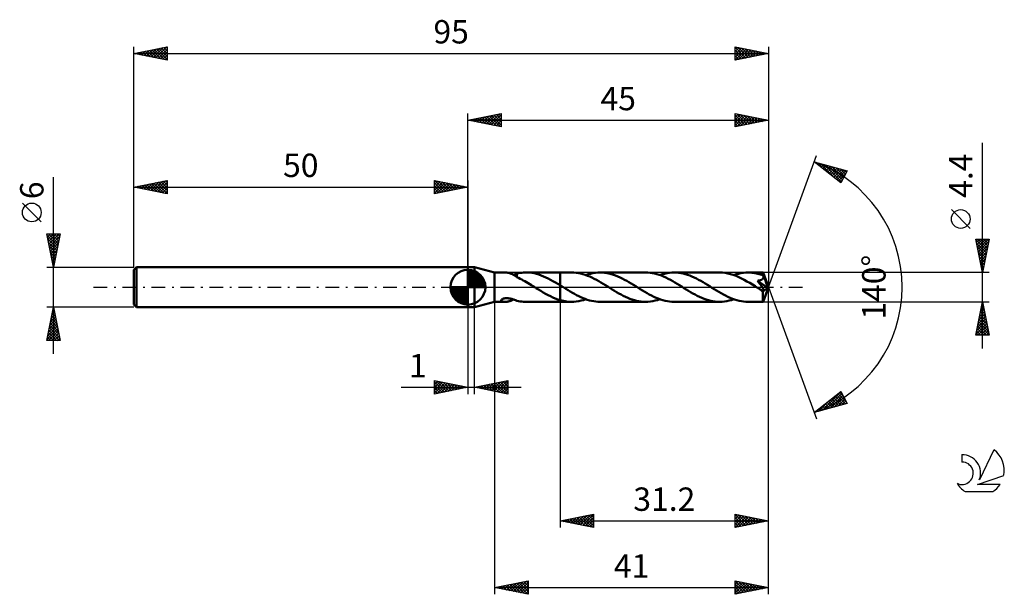
# Model space of a CAD drawing. Units: millimetres. Extents: x -17 to 130, y -46 to 40.
import ezdxf
from ezdxf.enums import TextEntityAlignment as Align

# ---------------------------------------------------------------- set-up
doc = ezdxf.new("R2010")
doc.units = ezdxf.units.MM
doc.header["$LTSCALE"] = 5.1
doc.linetypes.add('LONGDASH_DASH', pattern=[0.85, 0.4, -0.2, 0.05, -0.2])
for name, color, linetype in [('1', 4, 'CONTINUOUS'), ('2', 7, 'CONTINUOUS'), ('4', 2, 'LONGDASH_DASH'), ('CUT', 1, 'CONTINUOUS'), ('NOCUT', 7, 'CONTINUOUS'), ('SK1', 4, 'CONTINUOUS'), ('SK2', 7, 'CONTINUOUS'), ('SK4', 2, 'LONGDASH_DASH'), ('SK6', 5, 'CONTINUOUS')]:
    doc.layers.add(name, color=color, linetype=linetype)
doc.styles.get("Standard").update_dxf_attribs({"font": 'Monospac821 BT'})

msp = doc.modelspace()

# ---------------------------------------------------------------- linework, layer by layer
at = {"layer": '1', "color": 4, "linetype": 'CONTINUOUS', "lineweight": 50}
for p, q in [((50, 3), (51, 3)), ((50, -3), (50, 3)), ((54, 2.2), (51, 3)), ((51, -3), (51, 3)), ((54, 2.2), (55.6, 2.2)), ((54, -2.2), (54, 2.2)), ((55.69, 2.2), (55.6, 2.2)), ((55.77, 2.19), (55.69, 2.2)), ((55.86, 2.18), (55.77, 2.19)), ((55.95, 2.17), (55.86, 2.18)), ((56.04, 2.15), (55.95, 2.17)), ((56.13, 2.13), (56.04, 2.15)), ((56.22, 2.11), (56.13, 2.13)), ((56.31, 2.08), (56.22, 2.11)), ((56.4, 2.05), (56.31, 2.08)), ((56.49, 2.01), (56.4, 2.05)), ((56.58, 1.98), (56.49, 2.01)), ((56.66, 1.94), (56.58, 1.98)), ((56.75, 1.89), (56.66, 1.94)), ((56.84, 1.84), (56.75, 1.89)), ((56.83, 1.85), (56.91, 1.88)), ((56.92, 1.8), (56.84, 1.84)), ((56.91, 1.88), (57, 1.9)), ((57.01, 1.75), (56.92, 1.8)), ((57, 1.9), (57.08, 1.93)), ((57.09, 1.69), (57.01, 1.75)), ((57.08, 1.93), (57.17, 1.96)), ((57.17, 1.64), (57.09, 1.69)), ((57.17, 1.96), (57.25, 1.99)), ((57.25, 1.59), (57.17, 1.64)), ((57.25, 1.99), (57.34, 2.01)), ((57.33, 1.53), (57.25, 1.59)), ((57.33, 1.51), (57.33, 1.53)), ((57.57, 1.39), (57.33, 1.51)), ((57.34, 2.03), (57.59, 2.09)), ((57.34, 1.51), (57.34, 2.03)), ((57.59, 2.09), (57.84, 2.13)), ((57.84, 2.13), (58.09, 2.17)), ((58.09, 2.17), (58.34, 2.19)), ((58.34, 2.19), (58.59, 2.2)), ((58.84, 2.2), (58.59, 2.2)), ((58.72, 2.2), (63.8, 2.2)), ((59.2, 2.18), (58.84, 2.2)), ((59.55, 2.14), (59.2, 2.18)), ((59.9, 2.08), (59.55, 2.14)), ((60.26, 1.99), (59.9, 2.08)), ((60.61, 1.89), (60.26, 1.99)), ((60.97, 1.77), (60.61, 1.89)), ((61.32, 1.62), (60.97, 1.77)), ((61.68, 1.47), (61.32, 1.62)), ((65.52, 2.2), (63.8, 2.2)), ((63.8, 2.2), (63.8, 2.2)), ((63.8, 0.28), (63.8, 2.2)), ((63.8, -2.2), (63.8, 2.2)), ((65.86, 2.19), (65.52, 2.2)), ((66.2, 2.16), (65.86, 2.19)), ((66.54, 2.11), (66.2, 2.16)), ((66.88, 2.04), (66.54, 2.11)), ((67.22, 1.95), (66.88, 2.04)), ((67.55, 1.84), (67.22, 1.95)), ((67.89, 1.72), (67.55, 1.84)), ((67.65, 1.81), (68.01, 1.93)), ((68.23, 1.58), (67.89, 1.72)), ((68.01, 1.93), (68.37, 2.02)), ((68.57, 1.43), (68.23, 1.58)), ((68.37, 2.02), (68.72, 2.1)), ((68.72, 2.1), (69.08, 2.16)), ((69.08, 2.16), (69.43, 2.19)), ((69.43, 2.19), (69.79, 2.2)), ((70.12, 2.19), (69.79, 2.2)), ((76.59, 2.2), (69.79, 2.2)), ((70.45, 2.16), (70.12, 2.19)), ((70.78, 2.11), (70.45, 2.16)), ((71.11, 2.05), (70.78, 2.11)), ((71.44, 1.96), (71.11, 2.05)), ((71.78, 1.86), (71.44, 1.96)), ((72.11, 1.74), (71.78, 1.86)), ((72.44, 1.61), (72.11, 1.74)), ((72.77, 1.46), (72.44, 1.61)), ((76.93, 2.19), (76.59, 2.2)), ((77.27, 2.16), (76.93, 2.19)), ((77.6, 2.11), (77.27, 2.16)), ((77.94, 2.04), (77.6, 2.11)), ((78.28, 1.95), (77.94, 2.04)), ((78.62, 1.85), (78.28, 1.95)), ((78.96, 1.73), (78.62, 1.85)), ((78.73, 1.81), (79.09, 1.93)), ((79.29, 1.59), (78.96, 1.73)), ((79.09, 1.93), (79.44, 2.02)), ((79.63, 1.43), (79.29, 1.59)), ((79.44, 2.02), (79.8, 2.1)), ((79.8, 2.1), (80.15, 2.16)), ((80.15, 2.16), (80.51, 2.19)), ((80.51, 2.19), (80.86, 2.2)), ((81.2, 2.19), (80.86, 2.2)), ((87.67, 2.2), (80.86, 2.2)), ((81.53, 2.16), (81.2, 2.19)), ((81.86, 2.11), (81.53, 2.16)), ((82.2, 2.05), (81.86, 2.11)), ((82.53, 1.96), (82.2, 2.05)), ((82.86, 1.86), (82.53, 1.96)), ((83.2, 1.74), (82.86, 1.86)), ((83.53, 1.6), (83.2, 1.74)), ((83.86, 1.45), (83.53, 1.6)), ((88.08, 2.19), (87.67, 2.2)), ((88.49, 2.14), (88.08, 2.19)), ((88.9, 2.07), (88.49, 2.14)), ((89.31, 1.97), (88.9, 2.07)), ((89.72, 1.84), (89.31, 1.97)), ((90.13, 1.68), (89.72, 1.84)), ((89.8, 1.81), (90.16, 1.93)), ((90.54, 1.51), (90.13, 1.68)), ((90.16, 1.93), (90.52, 2.02)), ((90.52, 2.02), (90.87, 2.1)), ((90.95, 1.31), (90.54, 1.51)), ((90.87, 2.1), (91.23, 2.16)), ((91.23, 2.16), (91.58, 2.19)), ((91.58, 2.19), (91.94, 2.2)), ((92.14, 2.2), (91.94, 2.2)), ((94.18, 2.2), (91.94, 2.2)), ((92.35, 2.19), (92.14, 2.2)), ((92.55, 2.17), (92.35, 2.19)), ((92.76, 2.14), (92.55, 2.17)), ((92.96, 2.11), (92.76, 2.14)), ((93.17, 2.07), (92.96, 2.11)), ((93.37, 2.02), (93.17, 2.07)), ((93.58, 1.97), (93.37, 2.02)), ((93.78, 1.9), (93.58, 1.97)), ((93.99, 1.84), (93.78, 1.9)), ((94.19, 1.76), (93.99, 1.84)), ((94.18, 2.19), (94.18, 2.2)), ((95, 0), (94.18, 2.2)), ((94.18, 2.2), (94.18, 2.2)), ((94.18, 2.2), (94.18, 2.2)), ((94.18, 2.2), (94.18, 2.2)), ((94.18, 2.2), (94.18, 2.2)), ((94.18, 2.2), (94.18, 2.2)), ((94.18, 2.2), (94.18, 2.2)), ((94.18, 2.18), (94.18, 2.19)), ((94.19, 2.16), (94.18, 2.18)), ((94.19, 2.13), (94.19, 2.16)), ((94.19, 2.11), (94.19, 2.13)), ((94.19, 2.07), (94.19, 2.11)), ((94.2, 2.04), (94.19, 2.07)), ((94.21, 1.73), (94.19, 1.76)), ((94.2, 2), (94.2, 2.04)), ((94.2, 1.95), (94.2, 2)), ((95, 0), (94.2, 1.95)), ((94.2, 1.76), (94.2, 1.95)), ((94.52, 0.98), (94.2, 1.76)), ((94.22, 1.69), (94.21, 1.73)), ((94.23, 1.65), (94.22, 1.69)), ((94.23, 1.61), (94.23, 1.65)), ((94.24, 1.57), (94.23, 1.61)), ((94.23, 1.49), (94.24, 1.53)), ((94.23, 1.45), (94.23, 1.49)), ((94.24, 1.53), (94.24, 1.57)), ((57.81, 1.27), (57.57, 1.39)), ((58.06, 1.14), (57.81, 1.27)), ((58.3, 1.01), (58.06, 1.14)), ((58.54, 0.88), (58.3, 1.01)), ((58.78, 0.74), (58.54, 0.88)), ((59.02, 0.6), (58.78, 0.74)), ((59.26, 0.45), (59.02, 0.6)), ((59.5, 0.3), (59.26, 0.45)), ((59.74, 0.15), (59.5, 0.3)), ((59.99, 0), (59.74, 0.15)), ((60.02, -0.02), (59.99, 0)), ((62.03, 1.3), (61.68, 1.47)), ((62.39, 1.11), (62.03, 1.3)), ((62.74, 0.91), (62.39, 1.11)), ((63.09, 0.71), (62.74, 0.91)), ((63.45, 0.5), (63.09, 0.71)), ((63.8, 0.28), (63.45, 0.5)), ((63.84, 0.26), (63.8, 0.28)), ((63.8, 0.28), (63.8, 0.28)), ((63.8, 0.28), (63.8, 0.28)), ((63.8, 0.28), (63.8, 0.28)), ((63.88, 0.23), (63.84, 0.26)), ((63.92, 0.21), (63.88, 0.23)), ((63.96, 0.18), (63.92, 0.21)), ((64, 0.16), (63.96, 0.18)), ((64.04, 0.13), (64, 0.16)), ((64.36, -0.07), (64.04, 0.13)), ((68.91, 1.26), (68.57, 1.43)), ((69.25, 1.08), (68.91, 1.26)), ((69.58, 0.89), (69.25, 1.08)), ((69.92, 0.7), (69.58, 0.89)), ((70.26, 0.5), (69.92, 0.7)), ((70.6, 0.29), (70.26, 0.5)), ((70.93, 0.08), (70.6, 0.29)), ((71.27, -0.13), (70.93, 0.08)), ((73.1, 1.3), (72.77, 1.46)), ((73.44, 1.12), (73.1, 1.3)), ((73.77, 0.94), (73.44, 1.12)), ((74.11, 0.75), (73.77, 0.94)), ((74.45, 0.54), (74.11, 0.75)), ((74.78, 0.34), (74.45, 0.54)), ((75.12, 0.13), (74.78, 0.34)), ((75.46, -0.08), (75.12, 0.13)), ((79.97, 1.27), (79.63, 1.43)), ((80.31, 1.09), (79.97, 1.27)), ((80.65, 0.9), (80.31, 1.09)), ((80.99, 0.7), (80.65, 0.9)), ((81.33, 0.5), (80.99, 0.7)), ((81.66, 0.29), (81.33, 0.5)), ((82, 0.08), (81.66, 0.29)), ((82.34, -0.13), (82, 0.08)), ((84.19, 1.29), (83.86, 1.45)), ((84.53, 1.12), (84.19, 1.29)), ((84.86, 0.93), (84.53, 1.12)), ((85.19, 0.74), (84.86, 0.93)), ((85.53, 0.54), (85.19, 0.74)), ((85.86, 0.34), (85.53, 0.54)), ((86.19, 0.13), (85.86, 0.34)), ((86.53, -0.08), (86.19, 0.13)), ((91.36, 1.1), (90.95, 1.31)), ((91.77, 0.87), (91.36, 1.1)), ((92.18, 0.63), (91.77, 0.87)), ((92.59, 0.38), (92.18, 0.63)), ((93, 0.13), (92.59, 0.38)), ((93.41, -0.13), (93, 0.13)), ((93.34, 0.96), (93.41, 0.97)), ((93.38, 0.91), (93.34, 0.96)), ((94.89, -0.09), (93.34, 0.96)), ((93.42, 0.86), (93.38, 0.91)), ((93.41, 0.97), (93.47, 0.98)), ((93.46, 0.81), (93.42, 0.86)), ((93.5, 0.76), (93.46, 0.81)), ((93.47, 0.98), (93.52, 0.99)), ((93.53, 0.71), (93.5, 0.76)), ((93.52, 0.99), (93.58, 1)), ((93.57, 0.66), (93.53, 0.71)), ((93.61, 0.61), (93.57, 0.66)), ((93.58, 1), (93.63, 1.01)), ((93.65, 0.57), (93.61, 0.61)), ((93.63, 1.01), (93.68, 1.02)), ((93.68, 0.52), (93.65, 0.57)), ((93.68, 1.02), (93.73, 1.04)), ((93.72, 0.47), (93.68, 0.52)), ((93.75, 0.42), (93.72, 0.47)), ((93.73, 1.04), (93.78, 1.05)), ((93.79, 0.38), (93.75, 0.42)), ((93.78, 1.05), (93.82, 1.07)), ((93.82, 0.33), (93.79, 0.38)), ((93.82, 1.07), (93.87, 1.08)), ((93.85, 0.29), (93.82, 0.33)), ((93.88, 0.24), (93.85, 0.29)), ((93.87, 1.08), (93.91, 1.1)), ((93.91, 0.2), (93.88, 0.24)), ((93.91, 1.1), (93.95, 1.12)), ((93.94, 0.16), (93.91, 0.2)), ((93.97, 0.12), (93.94, 0.16)), ((93.95, 1.12), (93.99, 1.14)), ((94, 0.08), (93.97, 0.12)), ((93.99, 1.14), (94.02, 1.17)), ((94.03, 0.04), (94, 0.08)), ((94.02, 1.17), (94.06, 1.19)), ((94.05, 0), (94.03, 0.04)), ((94.06, 1.19), (94.09, 1.22)), ((94.09, 1.22), (94.12, 1.24)), ((94.12, 1.24), (94.15, 1.28)), ((94.15, 1.28), (94.17, 1.31)), ((94.17, 1.31), (94.19, 1.34)), ((94.18, -2.2), (95, 0)), ((94.19, 1.34), (94.21, 1.38)), ((94.21, 1.38), (94.22, 1.41)), ((94.22, 1.41), (94.23, 1.45)), ((94.66, 0.63), (94.52, 0.98)), ((94.74, 0.42), (94.66, 0.63)), ((94.79, 0.28), (94.74, 0.42)), ((94.83, 0.19), (94.79, 0.28)), ((94.85, 0.11), (94.83, 0.19)), ((94.87, 0.05), (94.85, 0.11)), ((94.87, 0.03), (94.86, 0.05)), ((95, 0), (94.86, 0.05)), ((94.86, 0.05), (94.87, 0.05)), ((95, 0), (94.87, 0.05)), ((94.87, 0.01), (94.87, 0.03)), ((94.88, -0.01), (94.87, 0.01)), ((60.05, -0.04), (60.02, -0.02)), ((60.09, -0.06), (60.05, -0.04)), ((60.12, -0.08), (60.09, -0.06)), ((60.16, -0.11), (60.12, -0.08)), ((60.19, -0.13), (60.16, -0.11)), ((60.55, -0.35), (60.19, -0.13)), ((60.91, -0.57), (60.55, -0.35)), ((61.27, -0.78), (60.91, -0.57)), ((61.63, -0.99), (61.27, -0.78)), ((62, -1.19), (61.63, -0.99)), ((62.36, -1.37), (62, -1.19)), ((62.72, -1.54), (62.36, -1.37)), ((64.68, -0.27), (64.36, -0.07)), ((65, -0.46), (64.68, -0.27)), ((65.32, -0.65), (65, -0.46)), ((65.64, -0.84), (65.32, -0.65)), ((65.96, -1.02), (65.64, -0.84)), ((66.28, -1.2), (65.96, -1.02)), ((66.6, -1.36), (66.28, -1.2)), ((66.92, -1.51), (66.6, -1.36)), ((71.6, -0.34), (71.27, -0.13)), ((71.93, -0.54), (71.6, -0.34)), ((72.26, -0.74), (71.93, -0.54)), ((72.59, -0.93), (72.26, -0.74)), ((72.92, -1.11), (72.59, -0.93)), ((73.26, -1.28), (72.92, -1.11)), ((73.59, -1.45), (73.26, -1.28)), ((73.92, -1.6), (73.59, -1.45)), ((75.79, -0.29), (75.46, -0.08)), ((76.13, -0.5), (75.79, -0.29)), ((76.47, -0.7), (76.13, -0.5)), ((76.81, -0.9), (76.47, -0.7)), ((77.15, -1.09), (76.81, -0.9)), ((77.49, -1.27), (77.15, -1.09)), ((77.82, -1.43), (77.49, -1.27)), ((78.16, -1.59), (77.82, -1.43)), ((82.67, -0.34), (82.34, -0.13)), ((83, -0.54), (82.67, -0.34)), ((83.34, -0.74), (83, -0.54)), ((83.67, -0.93), (83.34, -0.74)), ((84, -1.11), (83.67, -0.93)), ((84.33, -1.29), (84, -1.11)), ((84.67, -1.45), (84.33, -1.29)), ((85, -1.6), (84.67, -1.45)), ((86.87, -0.29), (86.53, -0.08)), ((87.21, -0.5), (86.87, -0.29)), ((87.55, -0.7), (87.21, -0.5)), ((87.89, -0.9), (87.55, -0.7)), ((88.23, -1.09), (87.89, -0.9)), ((88.57, -1.27), (88.23, -1.09)), ((88.91, -1.44), (88.57, -1.27)), ((89.24, -1.59), (88.91, -1.44)), ((93.47, -0.16), (93.41, -0.13)), ((93.53, -0.2), (93.47, -0.16)), ((93.58, -0.23), (93.53, -0.2)), ((93.64, -0.27), (93.58, -0.23)), ((93.69, -0.3), (93.64, -0.27)), ((93.75, -0.34), (93.69, -0.3)), ((93.82, -0.38), (93.75, -0.34)), ((93.89, -0.42), (93.82, -0.38)), ((93.96, -0.45), (93.89, -0.42)), ((94.03, -0.48), (93.96, -0.45)), ((94.1, -0.51), (94.03, -0.48)), ((94.08, -0.04), (94.05, 0)), ((94.11, -0.08), (94.08, -0.04)), ((94.15, -0.52), (94.1, -0.51)), ((94.14, -0.12), (94.11, -0.08)), ((94.16, -0.17), (94.14, -0.12)), ((94.18, -0.53), (94.15, -0.52)), ((94.16, -0.65), (94.89, -0.09)), ((94.18, -0.21), (94.16, -0.17)), ((94.16, -0.79), (94.16, -0.65)), ((94.16, -0.92), (94.16, -0.79)), ((94.16, -1.05), (94.16, -0.92)), ((94.16, -1.17), (94.16, -1.05)), ((94.16, -1.3), (94.16, -1.17)), ((94.16, -1.41), (94.16, -1.3)), ((94.16, -1.52), (94.16, -1.41)), ((94.21, -0.24), (94.18, -0.21)), ((94.21, -0.53), (94.18, -0.53)), ((94.23, -0.28), (94.21, -0.24)), ((94.21, -0.53), (94.24, -0.53)), ((94.24, -0.32), (94.23, -0.28)), ((94.26, -0.35), (94.24, -0.32)), ((94.24, -0.53), (94.26, -0.52)), ((94.27, -0.39), (94.26, -0.35)), ((94.26, -0.52), (94.27, -0.51)), ((94.28, -0.42), (94.27, -0.39)), ((94.27, -0.51), (94.28, -0.49)), ((94.29, -0.44), (94.28, -0.42)), ((94.28, -0.49), (94.29, -0.47)), ((94.29, -0.47), (94.29, -0.44)), ((94.88, -0.03), (94.88, -0.01)), ((94.88, -0.05), (94.88, -0.03)), ((94.89, -0.07), (94.88, -0.05)), ((94.89, -0.09), (94.89, -0.07)), ((51, -3), (54, -2.2)), ((54, -2.2), (55.6, -2.2)), ((55, -1.95), (55.01, -1.91)), ((55, -1.98), (55, -1.95)), ((55.01, -2.01), (55, -1.98)), ((55.01, -1.91), (55.04, -1.87)), ((55.03, -2.04), (55.01, -2.01)), ((55.06, -2.07), (55.03, -2.04)), ((55.04, -1.87), (55.08, -1.83)), ((55.1, -2.1), (55.06, -2.07)), ((55.08, -1.83), (55.13, -1.8)), ((55.15, -2.13), (55.1, -2.1)), ((55.13, -1.8), (55.18, -1.77)), ((55.21, -2.15), (55.15, -2.13)), ((55.18, -1.77), (55.25, -1.74)), ((55.27, -2.17), (55.21, -2.15)), ((55.25, -1.74), (55.31, -1.72)), ((55.35, -2.18), (55.27, -2.17)), ((55.31, -1.72), (55.39, -1.7)), ((55.43, -2.19), (55.35, -2.18)), ((55.39, -1.7), (55.46, -1.68)), ((55.51, -2.2), (55.43, -2.19)), ((55.46, -1.68), (55.54, -1.67)), ((55.6, -2.2), (55.51, -2.2)), ((55.54, -1.67), (55.62, -1.66)), ((55.6, -2.2), (55.69, -2.2)), ((55.62, -1.66), (55.71, -1.66)), ((55.69, -2.2), (55.79, -2.19)), ((55.71, -1.66), (55.81, -1.66)), ((55.79, -2.19), (55.88, -2.18)), ((55.91, -1.66), (55.81, -1.66)), ((55.88, -2.18), (55.98, -2.17)), ((56.01, -1.67), (55.91, -1.66)), ((55.98, -2.17), (56.07, -2.15)), ((56.11, -1.68), (56.01, -1.67)), ((56.07, -2.15), (56.17, -2.12)), ((56.22, -1.7), (56.11, -1.68)), ((56.17, -2.12), (56.26, -2.1)), ((56.33, -1.72), (56.22, -1.7)), ((56.26, -2.1), (56.36, -2.06)), ((56.45, -1.74), (56.33, -1.72)), ((56.36, -2.06), (56.45, -2.03)), ((56.56, -1.77), (56.45, -1.74)), ((56.45, -2.03), (56.54, -1.99)), ((56.54, -1.99), (56.64, -1.95)), ((56.67, -1.8), (56.56, -1.77)), ((56.64, -1.95), (56.73, -1.9)), ((56.78, -1.84), (56.67, -1.8)), ((56.73, -1.9), (56.83, -1.85)), ((56.89, -1.87), (56.78, -1.84)), ((57, -1.91), (56.89, -1.87)), ((57.12, -1.94), (57, -1.91)), ((57.23, -1.98), (57.12, -1.94)), ((57.34, -2.01), (57.23, -1.98)), ((57.34, -2.03), (57.34, -2.01)), ((57.59, -2.09), (57.34, -2.03)), ((57.84, -2.13), (57.59, -2.09)), ((58.09, -2.17), (57.84, -2.13)), ((58.34, -2.19), (58.09, -2.17)), ((58.59, -2.2), (58.34, -2.19)), ((58.59, -2.2), (58.84, -2.2)), ((58.72, -2.2), (63.8, -2.2)), ((63.08, -1.69), (62.72, -1.54)), ((63.44, -1.83), (63.08, -1.69)), ((63.8, -1.94), (63.44, -1.83)), ((63.8, -1.94), (63.8, -1.94)), ((63.8, -1.94), (63.8, -1.94)), ((63.8, -1.94), (63.8, -1.94)), ((63.8, -1.94), (63.8, -1.94)), ((63.8, -1.94), (63.8, -1.94)), ((64.05, -2.01), (63.8, -1.94)), ((63.8, -2.2), (63.8, -1.94)), ((63.8, -2.2), (63.8, -2.2)), ((63.8, -2.2), (65.52, -2.2)), ((64.29, -2.07), (64.05, -2.01)), ((64.54, -2.12), (64.29, -2.07)), ((64.78, -2.15), (64.54, -2.12)), ((65.03, -2.18), (64.78, -2.15)), ((65.28, -2.2), (65.03, -2.18)), ((65.52, -2.2), (65.28, -2.2)), ((65.52, -2.2), (65.88, -2.19)), ((65.88, -2.19), (66.23, -2.16)), ((66.23, -2.16), (66.59, -2.1)), ((66.59, -2.1), (66.94, -2.02)), ((67.24, -1.65), (66.92, -1.51)), ((66.94, -2.02), (67.3, -1.93)), ((67.55, -1.77), (67.24, -1.65)), ((67.3, -1.93), (67.65, -1.81)), ((67.87, -1.88), (67.55, -1.77)), ((68.19, -1.98), (67.87, -1.88)), ((68.51, -2.06), (68.19, -1.98)), ((68.83, -2.12), (68.51, -2.06)), ((69.15, -2.16), (68.83, -2.12)), ((69.47, -2.19), (69.15, -2.16)), ((69.79, -2.2), (69.47, -2.19)), ((69.79, -2.2), (76.59, -2.2)), ((74.26, -1.73), (73.92, -1.6)), ((74.59, -1.86), (74.26, -1.73)), ((74.93, -1.96), (74.59, -1.86)), ((75.26, -2.04), (74.93, -1.96)), ((75.59, -2.11), (75.26, -2.04)), ((75.93, -2.16), (75.59, -2.11)), ((76.26, -2.19), (75.93, -2.16)), ((76.59, -2.2), (76.26, -2.19)), ((76.59, -2.2), (76.95, -2.19)), ((76.95, -2.19), (77.31, -2.16)), ((77.31, -2.16), (77.66, -2.1)), ((77.66, -2.1), (78.02, -2.02)), ((78.02, -2.02), (78.37, -1.93)), ((78.5, -1.72), (78.16, -1.59)), ((78.37, -1.93), (78.73, -1.81)), ((78.84, -1.85), (78.5, -1.72)), ((79.17, -1.95), (78.84, -1.85)), ((79.51, -2.04), (79.17, -1.95)), ((79.85, -2.11), (79.51, -2.04)), ((80.19, -2.16), (79.85, -2.11)), ((80.53, -2.19), (80.19, -2.16)), ((80.86, -2.2), (80.53, -2.19)), ((80.86, -2.2), (87.67, -2.2)), ((85.34, -1.74), (85, -1.6)), ((85.67, -1.86), (85.34, -1.74)), ((86, -1.96), (85.67, -1.86)), ((86.34, -2.05), (86, -1.96)), ((86.67, -2.11), (86.34, -2.05)), ((87, -2.16), (86.67, -2.11)), ((87.34, -2.19), (87, -2.16)), ((87.67, -2.2), (87.34, -2.19)), ((87.67, -2.2), (88.03, -2.19)), ((88.03, -2.19), (88.38, -2.16)), ((88.38, -2.16), (88.73, -2.1)), ((88.73, -2.1), (89.09, -2.02)), ((89.09, -2.02), (89.45, -1.93)), ((89.58, -1.73), (89.24, -1.59)), ((89.45, -1.93), (89.8, -1.81)), ((89.91, -1.85), (89.58, -1.73)), ((90.25, -1.95), (89.91, -1.85)), ((90.59, -2.04), (90.25, -1.95)), ((90.93, -2.11), (90.59, -2.04)), ((91.26, -2.16), (90.93, -2.11)), ((91.6, -2.19), (91.26, -2.16)), ((91.94, -2.2), (91.6, -2.19)), ((91.94, -2.2), (94.18, -2.2)), ((94.16, -1.63), (94.16, -1.52)), ((94.16, -1.73), (94.16, -1.63)), ((94.16, -1.81), (94.16, -1.73)), ((94.16, -1.9), (94.16, -1.81)), ((94.16, -1.97), (94.16, -1.9)), ((94.17, -2.03), (94.16, -1.97)), ((94.17, -2.08), (94.17, -2.03)), ((94.17, -2.12), (94.17, -2.08)), ((94.17, -2.16), (94.17, -2.12)), ((94.17, -2.18), (94.17, -2.16)), ((94.18, -2.19), (94.17, -2.18)), ((94.18, -2.2), (94.18, -2.19)), ((94.18, -2.2), (94.18, -2.2)), ((94.18, -2.2), (94.18, -2.2)), ((94.18, -2.2), (94.18, -2.2)), ((94.18, -2.2), (94.18, -2.2)), ((94.18, -2.2), (94.18, -2.2)), ((94.18, -2.2), (94.18, -2.2)), ((50, -3), (51, -3))]:
    msp.add_line(p, q, dxfattribs=at)
for centre, major_axis, ratio, start_param, end_param in [((90.95, 0), (-30.2, 1.12), 0.062674, 4.606895, 4.607066), ((95, 0), (-2.93, 2.03), 0.285901, 1.334306, 1.480401)]:
    msp.add_ellipse(centre, major_axis=major_axis, ratio=ratio, start_param=start_param, end_param=end_param, dxfattribs=at)
at = {"layer": '2', "color": 7, "linetype": 'CONTINUOUS', "lineweight": 25}
for p, q in [((50, 3), (50, 26)), ((50, 25), (55, 26)), ((50.33, 24.93), (50.49, 25.1)), ((50.38, 25.08), (50.57, 24.89)), ((50.68, 24.86), (51.02, 25.2)), ((50.73, 25.15), (51.1, 24.78)), ((51.03, 24.79), (51.55, 25.31)), ((51.09, 25.22), (51.63, 24.67)), ((51.39, 24.72), (52.08, 25.42)), ((51.44, 25.29), (52.16, 24.57)), ((51.74, 24.65), (52.61, 25.52)), ((51.79, 25.36), (52.69, 24.46)), ((52.1, 24.58), (53.14, 25.63)), ((52.15, 25.43), (53.22, 24.36)), ((52.45, 24.51), (53.67, 25.73)), ((52.5, 25.5), (53.75, 24.25)), ((52.8, 24.44), (54.2, 25.84)), ((52.85, 25.57), (54.28, 24.14)), ((53.16, 24.37), (54.73, 25.95)), ((53.21, 25.64), (54.81, 24.04)), ((53.51, 24.3), (55, 25.79)), ((53.56, 25.71), (55, 24.27)), ((53.86, 24.23), (55, 25.36)), ((53.92, 25.78), (55, 24.7)), ((54.27, 25.85), (55, 25.12)), ((54.62, 25.92), (55, 25.55)), ((54.98, 26), (55, 25.97)), ((55, 26), (55, 24)), ((90, 24), (90, 26)), ((90, 26), (95, 25)), ((90, 25.9), (90.09, 25.98)), ((90, 25.47), (90.44, 25.91)), ((90, 25.05), (90.79, 25.84)), ((90, 24.62), (91.15, 25.77)), ((90, 25.76), (91.47, 24.29)), ((90, 24.2), (91.5, 25.7)), ((90, 25.34), (91.11, 24.22)), ((90.23, 25.95), (91.82, 24.36)), ((90.28, 24.06), (91.85, 25.63)), ((90.76, 25.85), (92.17, 24.43)), ((90.81, 24.16), (92.21, 25.56)), ((91.29, 25.74), (92.53, 24.51)), ((91.34, 24.27), (92.56, 25.49)), ((91.82, 25.64), (92.88, 24.58)), ((91.87, 24.37), (92.91, 25.42)), ((92.35, 25.53), (93.24, 24.65)), ((92.4, 24.48), (93.27, 25.35)), ((92.88, 25.42), (93.59, 24.72)), ((92.93, 24.59), (93.62, 25.28)), ((93.41, 25.32), (93.94, 24.79)), ((93.46, 24.69), (93.98, 25.2)), ((93.94, 25.21), (94.3, 24.86)), ((93.99, 24.8), (94.33, 25.13)), ((94.47, 25.11), (94.65, 24.93)), ((94.52, 24.9), (94.68, 25.06)), ((95, 26), (95, 0)), ((50, 25), (95, 25)), ((55, 24), (50, 25)), ((50.03, 25.01), (50.04, 24.99)), ((54.22, 24.16), (55, 24.94)), ((54.57, 24.09), (55, 24.52)), ((54.92, 24.02), (55, 24.09)), ((95, 25), (90, 24)), ((90, 24.91), (90.76, 24.15)), ((90, 24.49), (90.41, 24.08)), ((90, 24.06), (90.05, 24.01)), ((127, -9.2), (127, 21.62)), ((95, 0), (102.18, 19.73)), ((101.84, 18.79), (106.75, 17.4)), ((105.83, 15.62), (101.84, 18.79)), ((101.92, 18.73), (101.96, 18.76)), ((102.14, 18.71), (102.9, 17.95)), ((102.16, 18.54), (102.29, 18.67)), ((102.4, 18.35), (102.62, 18.57)), ((102.63, 18.16), (102.95, 18.48)), ((102.74, 18.54), (104.98, 16.3)), ((102.87, 17.98), (103.28, 18.39)), ((103.11, 17.79), (103.61, 18.29)), ((103.33, 18.37), (105.92, 15.78)), ((103.34, 17.6), (103.94, 18.2)), ((103.58, 17.41), (104.27, 18.1)), ((103.81, 17.22), (104.6, 18.01)), ((103.92, 18.2), (106.06, 16.07)), ((104.05, 17.04), (104.93, 17.92)), ((104.29, 16.85), (105.26, 17.82)), ((104.52, 18.03), (106.2, 16.35)), ((104.52, 16.66), (105.59, 17.73)), ((105.11, 17.86), (106.35, 16.63)), ((105.7, 17.7), (106.49, 16.91)), ((104.76, 16.47), (105.92, 17.63)), ((105, 16.28), (106.25, 17.54)), ((105.23, 16.1), (106.58, 17.45)), ((105.47, 15.91), (106.52, 16.96)), ((106.75, 17.4), (105.83, 15.62)), ((106.29, 17.53), (106.64, 17.19)), ((105.7, 15.72), (106.07, 16.09)), ((125.15, 8.81), (122.35, 11.61)), ((127, 2.2), (126, 7.2)), ((126, 7.2), (128, 7.2)), ((126.01, 7.14), (127.66, 5.5)), ((126.03, 7.06), (126.17, 7.2)), ((126.1, 6.7), (126.6, 7.2)), ((126.12, 6.61), (127.59, 5.14)), ((126.17, 6.35), (127.02, 7.2)), ((126.22, 6.08), (127.52, 4.79)), ((126.24, 6), (127.45, 7.2)), ((126.31, 5.64), (127.87, 7.2)), ((126.38, 7.2), (127.73, 5.85)), ((126.38, 5.29), (127.93, 6.83)), ((126.45, 4.93), (127.82, 6.3)), ((126.8, 7.2), (127.8, 6.2)), ((128, 7.2), (127, 2.2)), ((127.23, 7.2), (127.87, 6.56)), ((127.65, 7.2), (127.94, 6.91)), ((126.33, 5.55), (127.45, 4.44)), ((126.44, 5.02), (127.38, 4.08)), ((126.52, 4.58), (127.71, 5.77)), ((126.54, 4.49), (127.31, 3.73)), ((126.59, 4.23), (127.61, 5.24)), ((126.67, 3.87), (127.5, 4.71)), ((126.65, 3.96), (127.24, 3.38)), ((126.74, 3.52), (127.4, 4.18)), ((126.75, 3.43), (127.16, 3.02)), ((126.81, 3.17), (127.29, 3.65)), ((126.88, 2.81), (127.18, 3.12)), ((128, 2.2), (94.2, 2.2)), ((126.86, 2.9), (127.09, 2.67)), ((126.95, 2.46), (127.08, 2.59)), ((126.97, 2.37), (127.02, 2.31)), ((95, -36), (95, 0)), ((95, -46), (95, 0)), ((95, 0), (102.18, -19.73)), ((54, -2.2), (54, -46)), ((63.8, -2.2), (63.8, -36)), ((94.2, -2.2), (128, -2.2)), ((126, -7.2), (127, -2.2)), ((126.87, -2.84), (127.09, -2.63)), ((126.91, -2.66), (127.14, -2.89)), ((126.98, -2.31), (127.01, -2.27)), ((126.98, -2.31), (127.03, -2.36)), ((127, -2.2), (128, -7.2)), ((50, -3), (50, -16)), ((51, -16), (51, -3)), ((126.34, -5.49), (127.44, -4.39)), ((126.45, -4.96), (127.37, -4.04)), ((126.55, -4.43), (127.3, -3.69)), ((126.62, -4.08), (127.56, -5.01)), ((126.66, -3.9), (127.23, -3.33)), ((126.7, -3.72), (127.46, -4.48)), ((126.77, -3.37), (127.16, -2.98)), ((126.77, -3.37), (127.35, -3.95)), ((126.84, -3.02), (127.24, -3.42)), ((126.02, -7.08), (127.65, -5.46)), ((126.13, -6.55), (127.58, -5.1)), ((126.24, -6.02), (127.51, -4.75)), ((126.27, -5.84), (127.63, -7.2)), ((126.33, -7.2), (127.72, -5.81)), ((126.34, -5.49), (127.99, -7.13)), ((126.41, -5.14), (127.88, -6.6)), ((126.48, -4.78), (127.77, -6.07)), ((126.55, -4.43), (127.67, -5.54)), ((128, -7.2), (126, -7.2)), ((126.06, -6.9), (126.36, -7.2)), ((126.13, -6.55), (126.78, -7.2)), ((126.2, -6.2), (127.2, -7.2)), ((126.75, -7.2), (127.79, -6.16)), ((127.18, -7.2), (127.86, -6.52)), ((127.6, -7.2), (127.93, -6.87)), ((45, -16), (45, -14)), ((45, -14), (50, -15)), ((45, -14.19), (45.16, -14.03)), ((45, -14.62), (45.52, -14.1)), ((45, -15.04), (45.87, -14.17)), ((45, -14.19), (46.5, -15.7)), ((45, -15.47), (46.22, -14.24)), ((45, -15.89), (46.58, -14.32)), ((45, -14.62), (46.15, -15.77)), ((45.29, -14.06), (46.86, -15.63)), ((45.39, -15.92), (46.93, -14.39)), ((45.82, -14.16), (47.21, -15.56)), ((45.92, -15.82), (47.28, -14.46)), ((46.35, -14.27), (47.57, -15.49)), ((46.46, -15.71), (47.64, -14.53)), ((46.88, -14.38), (47.92, -15.42)), ((46.99, -15.6), (47.99, -14.6)), ((47.41, -14.48), (48.27, -15.35)), ((47.52, -15.5), (48.34, -14.67)), ((47.94, -14.59), (48.63, -15.27)), ((48.47, -14.69), (48.98, -15.2)), ((51, -15), (56, -14)), ((52.15, -15.23), (52.72, -14.66)), ((52.43, -14.71), (53.14, -15.43)), ((52.5, -15.3), (53.25, -14.55)), ((52.78, -14.64), (53.67, -15.53)), ((52.85, -15.37), (53.78, -14.44)), ((53.14, -14.57), (54.2, -15.64)), ((53.21, -15.44), (54.31, -14.34)), ((53.49, -14.5), (54.73, -15.75)), ((53.56, -15.51), (54.84, -14.23)), ((53.84, -14.43), (55.26, -15.85)), ((53.91, -15.58), (55.37, -14.13)), ((54.2, -14.36), (55.79, -15.96)), ((54.27, -15.65), (55.9, -14.02)), ((54.55, -14.29), (56, -15.74)), ((54.62, -15.72), (56, -14.35)), ((54.9, -14.22), (56, -15.32)), ((55.26, -14.15), (56, -14.89)), ((55.61, -14.08), (56, -14.47)), ((55.96, -14.01), (56, -14.04)), ((56, -14), (56, -16)), ((40.02, -15), (58, -15)), ((50, -15), (45, -16)), ((45, -15.04), (45.8, -15.84)), ((45, -15.47), (45.44, -15.91)), ((45, -15.89), (45.09, -15.98)), ((48.05, -15.39), (48.7, -14.74)), ((48.58, -15.28), (49.05, -14.81)), ((49, -14.8), (49.33, -15.13)), ((49.11, -15.18), (49.4, -14.88)), ((49.53, -14.91), (49.69, -15.06)), ((49.64, -15.07), (49.76, -14.95)), ((56, -16), (51, -15)), ((51.01, -15), (51.02, -15)), ((51.09, -15.02), (51.13, -14.97)), ((51.37, -14.93), (51.55, -15.11)), ((51.44, -15.09), (51.66, -14.87)), ((51.72, -14.86), (52.08, -15.22)), ((51.79, -15.16), (52.19, -14.76)), ((52.08, -14.78), (52.61, -15.32)), ((54.98, -15.8), (56, -14.77)), ((55.33, -15.87), (56, -15.19)), ((55.68, -15.94), (56, -15.62)), ((101.84, -18.79), (105.83, -15.62)), ((103.02, -18.46), (105.84, -15.64)), ((103.61, -18.29), (105.98, -15.92)), ((104.2, -18.12), (106.13, -16.2)), ((105.17, -16.14), (106.5, -17.47)), ((105.41, -15.95), (106.63, -17.17)), ((105.65, -15.77), (106.18, -16.3)), ((105.83, -15.62), (106.75, -17.4)), ((106.75, -17.4), (101.84, -18.79)), ((102.43, -18.63), (103.88, -17.17)), ((103.28, -17.65), (103.86, -18.22)), ((103.52, -17.46), (104.19, -18.13)), ((103.76, -17.27), (104.52, -18.03)), ((103.99, -17.08), (104.85, -17.94)), ((104.23, -16.89), (105.18, -17.84)), ((104.47, -16.71), (105.51, -17.75)), ((104.7, -16.52), (105.84, -17.66)), ((104.8, -17.95), (106.27, -16.48)), ((104.94, -16.33), (106.17, -17.56)), ((105.39, -17.78), (106.42, -16.76)), ((105.98, -17.62), (106.56, -17.04)), ((106.58, -17.45), (106.7, -17.32)), ((101.87, -18.77), (101.88, -18.78)), ((102.1, -18.59), (102.21, -18.69)), ((102.34, -18.4), (102.54, -18.6)), ((102.58, -18.21), (102.87, -18.5)), ((102.81, -18.02), (103.2, -18.41)), ((103.05, -17.83), (103.53, -18.31)), ((63.8, -35), (68.8, -34)), ((63.8, -35), (95, -35)), ((68.8, -36), (63.8, -35)), ((63.82, -35), (63.84, -35.01)), ((64, -35.04), (64.09, -34.94)), ((64.18, -34.92), (64.37, -35.11)), ((64.35, -35.11), (64.62, -34.84)), ((64.53, -34.85), (64.9, -35.22)), ((64.7, -35.18), (65.15, -34.73)), ((64.89, -34.78), (65.43, -35.33)), ((65.06, -35.25), (65.68, -34.62)), ((65.24, -34.71), (65.96, -35.43)), ((65.41, -35.32), (66.21, -34.52)), ((65.59, -34.64), (66.49, -35.54)), ((65.76, -35.39), (66.75, -34.41)), ((65.95, -34.57), (67.02, -35.64)), ((66.12, -35.46), (67.28, -34.3)), ((66.3, -34.5), (67.55, -35.75)), ((66.47, -35.53), (67.81, -34.2)), ((66.65, -34.43), (68.08, -35.86)), ((66.82, -35.6), (68.34, -34.09)), ((67.01, -34.36), (68.61, -35.96)), ((67.18, -35.68), (68.8, -34.05)), ((67.36, -34.29), (68.8, -35.73)), ((67.53, -35.75), (68.8, -34.48)), ((67.71, -34.22), (68.8, -35.3)), ((67.88, -35.82), (68.8, -34.9)), ((68.07, -34.15), (68.8, -34.88)), ((68.24, -35.89), (68.8, -35.33)), ((68.42, -34.08), (68.8, -34.45)), ((68.77, -34.01), (68.8, -34.03)), ((68.8, -34), (68.8, -36)), ((90, -36), (90, -34)), ((90, -34), (95, -35)), ((90, -34.28), (90.23, -34.05)), ((90, -34.06), (91.62, -35.68)), ((90, -34.71), (90.59, -34.12)), ((90, -35.13), (90.94, -34.19)), ((90, -35.55), (91.3, -34.26)), ((90, -35.98), (91.65, -34.33)), ((90, -34.48), (91.26, -35.75)), ((90, -34.91), (90.91, -35.82)), ((95, -35), (90, -36)), ((90, -35.33), (90.56, -35.89)), ((90.45, -34.09), (91.97, -35.61)), ((90.5, -35.9), (92, -34.4)), ((90.99, -34.2), (92.32, -35.54)), ((91.03, -35.79), (92.36, -34.47)), ((91.52, -34.3), (92.68, -35.46)), ((91.56, -35.69), (92.71, -34.54)), ((92.05, -34.41), (93.03, -35.39)), ((92.1, -35.58), (93.06, -34.61)), ((92.58, -34.52), (93.38, -35.32)), ((92.63, -35.47), (93.42, -34.68)), ((93.11, -34.62), (93.74, -35.25)), ((93.16, -35.37), (93.77, -34.75)), ((93.64, -34.73), (94.09, -35.18)), ((93.69, -35.26), (94.12, -34.82)), ((94.17, -34.83), (94.44, -35.11)), ((94.22, -35.16), (94.48, -34.9)), ((94.7, -34.94), (94.8, -35.04)), ((94.75, -35.05), (94.83, -34.97)), ((68.59, -35.96), (68.8, -35.75)), ((90, -35.76), (90.2, -35.96)), ((54, -45), (59, -44)), ((56.84, -45.57), (58.26, -44.15)), ((57.19, -45.64), (58.79, -44.04)), ((58.03, -44.19), (59, -45.16)), ((58.38, -44.12), (59, -44.74)), ((58.74, -44.05), (59, -44.31)), ((59, -44), (59, -46)), ((90, -46), (90, -44)), ((90, -44), (95, -45)), ((90, -44.1), (90.08, -44.02)), ((90, -44.04), (91.63, -45.67)), ((90, -44.52), (90.44, -44.09)), ((90, -44.95), (90.79, -44.16)), ((90.48, -44.1), (91.98, -45.6)), ((54, -45), (95, -45)), ((59, -46), (54, -45)), ((54.01, -45), (54.01, -45)), ((54.14, -44.97), (54.21, -45.04)), ((54.36, -45.07), (54.54, -44.89)), ((54.5, -44.9), (54.74, -45.15)), ((54.72, -45.14), (55.07, -44.79)), ((54.85, -44.83), (55.27, -45.25)), ((55.07, -45.21), (55.6, -44.68)), ((55.2, -44.76), (55.8, -45.36)), ((55.42, -45.28), (56.13, -44.57)), ((55.56, -44.69), (56.33, -45.47)), ((55.78, -45.36), (56.66, -44.47)), ((55.91, -44.62), (56.86, -45.57)), ((56.13, -45.43), (57.2, -44.36)), ((56.26, -44.55), (57.39, -45.68)), ((56.48, -45.5), (57.73, -44.25)), ((56.62, -44.48), (57.93, -45.79)), ((56.97, -44.41), (58.46, -45.89)), ((57.32, -44.34), (58.99, -46)), ((57.54, -45.71), (59, -44.25)), ((57.68, -44.26), (59, -45.59)), ((57.9, -45.78), (59, -44.68)), ((58.25, -45.85), (59, -45.1)), ((58.6, -45.92), (59, -45.53)), ((90, -45.37), (91.14, -44.23)), ((90, -45.8), (91.5, -44.3)), ((90, -44.47), (91.28, -45.74)), ((90, -44.89), (90.92, -45.82)), ((95, -45), (90, -46)), ((90, -45.32), (90.57, -45.89)), ((90.28, -45.94), (91.85, -44.37)), ((90.81, -45.84), (92.2, -44.44)), ((91.01, -44.2), (92.34, -45.53)), ((91.34, -45.73), (92.56, -44.51)), ((91.54, -44.31), (92.69, -45.46)), ((91.87, -45.63), (92.91, -44.58)), ((92.07, -44.41), (93.04, -45.39)), ((92.4, -45.52), (93.26, -44.65)), ((92.6, -44.52), (93.4, -45.32)), ((92.93, -45.41), (93.62, -44.72)), ((93.13, -44.63), (93.75, -45.25)), ((93.46, -45.31), (93.97, -44.79)), ((93.66, -44.73), (94.11, -45.18)), ((93.99, -45.2), (94.33, -44.87)), ((94.19, -44.84), (94.46, -45.11)), ((94.52, -45.1), (94.68, -44.94)), ((94.72, -44.94), (94.81, -45.04)), ((58.96, -45.99), (59, -45.95)), ((90, -45.74), (90.22, -45.96))]:
    msp.add_line(p, q, dxfattribs=at)
msp.add_circle((123.75, 10.21), 1.4, dxfattribs=at)
msp.add_arc((95, 0), 20, 290, 70, dxfattribs=at)
at = {"layer": '4', "color": 2, "linetype": 'LONGDASH_DASH', "lineweight": 25}
msp.add_line((50, 0), (95, 0), dxfattribs=at)
at = {"layer": 'CUT', "color": 1, "linetype": 'CONTINUOUS', "lineweight": 25}
for p, q in [((94.2, 2.2), (63.8, 2.2)), ((63.8, 2.2), (63.8, 0)), ((95, 0), (94.2, 2.2)), ((63.8, 0), (95, 0))]:
    msp.add_line(p, q, dxfattribs=at)
at = {"layer": 'NOCUT', "color": 7, "linetype": 'CONTINUOUS', "lineweight": 25}
for p, q in [((50, 0), (50, 3)), ((50, 3), (51, 3)), ((54, 2.2), (51, 3)), ((51, 3), (51, 0)), ((63.8, 2.2), (54, 2.2)), ((63.8, 0), (63.8, 2.2)), ((63.8, 2.2), (63.8, 2.2)), ((63.8, 2.2), (63.8, 0)), ((63.8, 2.2), (63.8, 0)), ((51, 0), (50, 0)), ((51, 0), (63.8, 0))]:
    msp.add_line(p, q, dxfattribs=at)
at = {"layer": 'SK1', "color": 4, "linetype": 'CONTINUOUS', "lineweight": 50}
for p, q in [((0.4, 3), (0, 2.6)), ((50, 3), (0.4, 3)), ((0.4, 3), (0.4, -3)), ((0, 2.6), (0, -2.6)), ((50, 0), (50, 2.62)), ((50, 2.56), (50.07, 2.62)), ((50, 2.19), (50.41, 2.59)), ((50, 2.56), (52.56, 0)), ((50, 1.81), (50.71, 2.53)), ((50, 1.44), (50.99, 2.43)), ((50, 1.07), (51.24, 2.31)), ((50, 2.19), (52.19, 0)), ((50, 0.7), (51.47, 2.17)), ((50, 0.33), (51.68, 2.01)), ((50, 1.81), (51.81, 0)), ((50.04, 0), (51.88, 1.83)), ((50.32, 2.6), (52.6, 0.32)), ((50.41, 0), (52.05, 1.64)), ((50.8, 2.5), (52.5, 0.8)), ((51.56, 2.11), (52.11, 1.56)), ((50, 0), (47.38, 0)), ((47.38, -0.07), (47.44, 0)), ((47.41, -0.41), (47.81, 0)), ((47.47, -0.71), (48.19, 0)), ((47.57, -0.99), (48.56, 0)), ((47.69, -1.24), (48.93, 0)), ((47.73, 0), (50, -2.27)), ((47.83, -1.47), (49.3, 0)), ((47.99, -1.68), (49.67, 0)), ((48.1, 0), (50, -1.9)), ((48.47, 0), (50, -1.53)), ((48.84, 0), (50, -1.16)), ((49.22, 0), (50, -0.78)), ((49.59, 0), (50, -0.41)), ((49.96, 0), (50, -0.04)), ((50, 1.44), (51.44, 0)), ((50, 1.07), (51.07, 0)), ((50, 0.7), (50.7, 0)), ((50, 0.33), (50.33, 0)), ((50, 0), (52.62, 0)), ((50, -2.62), (50, 0)), ((50.78, 0), (52.21, 1.42)), ((51.16, 0), (52.34, 1.19)), ((51.53, 0), (52.45, 0.93)), ((51.9, 0), (52.54, 0.65)), ((52.27, 0), (52.6, 0.33)), ((47.38, -0.02), (49.98, -2.62)), ((47.41, -0.42), (49.58, -2.59)), ((47.55, -0.93), (49.07, -2.45)), ((48.17, -1.88), (50, -0.04)), ((48.36, -2.05), (50, -0.41)), ((48.58, -2.21), (50, -0.78)), ((48.81, -2.34), (50, -1.16)), ((0, -2.6), (0.4, -3)), ((49.07, -2.45), (50, -1.53)), ((49.35, -2.54), (50, -1.9)), ((49.67, -2.6), (50, -2.27)), ((0.4, -3), (50, -3))]:
    msp.add_line(p, q, dxfattribs=at)
for start, end in [(90, 180), (0, 90), (180, 270), (270, 0)]:
    msp.add_arc((50, 0), 2.62, start, end, dxfattribs=at)
at = {"layer": 'SK2', "color": 7, "linetype": 'CONTINUOUS', "lineweight": 25}
for p, q in [((0, 6), (0, 36)), ((0, 35), (5, 36)), ((1.54, 34.69), (2.31, 35.46)), ((1.89, 34.62), (2.84, 35.57)), ((2.01, 35.4), (3.01, 34.4)), ((2.24, 34.55), (3.37, 35.67)), ((2.36, 35.47), (3.54, 34.29)), ((2.6, 34.48), (3.9, 35.78)), ((2.72, 35.54), (4.08, 34.18)), ((2.95, 34.41), (4.43, 35.89)), ((3.07, 35.61), (4.61, 34.08)), ((3.3, 34.34), (4.96, 35.99)), ((3.42, 35.68), (5, 34.11)), ((3.66, 34.27), (5, 35.61)), ((3.78, 35.76), (5, 34.53)), ((4.13, 35.83), (5, 34.96)), ((4.48, 35.9), (5, 35.38)), ((4.84, 35.97), (5, 35.81)), ((5, 36), (5, 34)), ((90, 34), (90, 36)), ((90, 36), (95, 35)), ((90, 35.71), (90.24, 35.95)), ((90, 35.94), (91.62, 34.32)), ((90, 35.29), (90.59, 35.88)), ((90, 34.87), (90.94, 35.81)), ((90, 34.44), (91.3, 35.74)), ((90, 34.02), (91.65, 35.67)), ((90, 35.52), (91.27, 34.25)), ((90.46, 35.91), (91.97, 34.39)), ((90.51, 34.1), (92.01, 35.6)), ((90.99, 35.8), (92.33, 34.47)), ((91.04, 34.21), (92.36, 35.53)), ((91.52, 35.7), (92.68, 34.54)), ((91.57, 34.31), (92.71, 35.46)), ((92.05, 35.59), (93.03, 34.61)), ((92.1, 34.42), (93.07, 35.39)), ((92.58, 35.48), (93.39, 34.68)), ((93.11, 35.38), (93.74, 34.75)), ((95, 36), (95, 0)), ((0, 35), (95, 35)), ((5, 34), (0, 35)), ((0.12, 34.98), (0.18, 35.04)), ((0.24, 35.05), (0.36, 34.93)), ((0.48, 34.9), (0.71, 35.14)), ((0.6, 35.12), (0.89, 34.82)), ((0.83, 34.83), (1.24, 35.25)), ((0.95, 35.19), (1.42, 34.72)), ((1.18, 34.76), (1.77, 35.35)), ((1.3, 35.26), (1.95, 34.61)), ((1.66, 35.33), (2.48, 34.5)), ((4.01, 34.2), (5, 35.19)), ((4.37, 34.13), (5, 34.76)), ((4.72, 34.06), (5, 34.34)), ((90, 35.09), (90.91, 34.18)), ((95, 35), (90, 34)), ((90, 34.67), (90.56, 34.11)), ((90, 34.25), (90.21, 34.04)), ((92.63, 34.53), (93.42, 35.32)), ((93.16, 34.63), (93.77, 35.25)), ((93.64, 35.27), (94.09, 34.82)), ((93.69, 34.74), (94.13, 35.17)), ((94.17, 35.17), (94.45, 34.89)), ((94.22, 34.84), (94.48, 35.1)), ((94.7, 35.06), (94.8, 34.96)), ((94.75, 34.95), (94.83, 35.03)), ((-12, -10), (-12, 16.48)), ((0, 3), (0, 16)), ((0, 15), (5, 16)), ((0, 15), (50, 15)), ((5, 14), (0, 15)), ((0.07, 14.99), (0.11, 15.02)), ((0.19, 15.04), (0.29, 14.94)), ((0.43, 14.91), (0.64, 15.13)), ((0.55, 15.11), (0.82, 14.84)), ((0.78, 14.84), (1.17, 15.23)), ((0.9, 15.18), (1.35, 14.73)), ((1.13, 14.77), (1.7, 15.34)), ((1.25, 15.25), (1.88, 14.62)), ((1.49, 14.7), (2.23, 15.45)), ((1.61, 15.32), (2.41, 14.52)), ((1.84, 14.63), (2.76, 15.55)), ((1.96, 15.39), (2.94, 14.41)), ((2.19, 14.56), (3.29, 15.66)), ((2.31, 15.46), (3.47, 14.31)), ((2.55, 14.49), (3.82, 15.76)), ((2.67, 15.53), (4, 14.2)), ((2.9, 14.42), (4.35, 15.87)), ((3.02, 15.6), (4.53, 14.09)), ((3.25, 14.35), (4.88, 15.98)), ((3.37, 15.67), (5, 14.05)), ((3.61, 14.28), (5, 15.67)), ((3.73, 15.75), (5, 14.47)), ((3.96, 14.21), (5, 15.25)), ((4.08, 15.82), (5, 14.9)), ((4.32, 14.14), (5, 14.82)), ((4.43, 15.89), (5, 15.32)), ((4.79, 15.96), (5, 15.75)), ((5, 16), (5, 14)), ((45, 14), (45, 16)), ((45, 16), (50, 15)), ((45, 15.79), (45.18, 15.96)), ((45, 15.36), (45.53, 15.89)), ((45, 14.94), (45.88, 15.82)), ((45, 14.52), (46.24, 15.75)), ((45, 14.09), (46.59, 15.68)), ((45, 15.61), (46.34, 14.27)), ((45, 15.18), (45.99, 14.2)), ((50, 15), (45, 14)), ((45, 14.76), (45.63, 14.13)), ((45.04, 15.99), (46.69, 14.34)), ((45.42, 14.08), (46.94, 15.61)), ((45.57, 15.89), (47.05, 14.41)), ((45.95, 14.19), (47.3, 15.54)), ((46.1, 15.78), (47.4, 14.48)), ((46.48, 14.3), (47.65, 15.47)), ((46.63, 15.67), (47.75, 14.55)), ((47.01, 14.4), (48, 15.4)), ((47.16, 15.57), (48.11, 14.62)), ((47.54, 14.51), (48.36, 15.33)), ((47.69, 15.46), (48.46, 14.69)), ((48.07, 14.61), (48.71, 15.26)), ((48.22, 15.36), (48.81, 14.76)), ((48.6, 14.72), (49.06, 15.19)), ((48.75, 15.25), (49.17, 14.83)), ((49.13, 14.83), (49.42, 15.12)), ((49.28, 15.14), (49.52, 14.9)), ((49.66, 14.93), (49.77, 15.05)), ((49.81, 15.04), (49.87, 14.97)), ((50, 16), (50, 3)), ((4.67, 14.07), (5, 14.4)), ((45, 14.33), (45.28, 14.06)), ((-13.85, 9.79), (-16.65, 12.59)), ((-12, 3), (-13, 8)), ((-13, 8), (-11, 8)), ((-12.98, 7.88), (-12.85, 8)), ((-12.95, 7.76), (-11.37, 6.17)), ((-12.9, 7.52), (-12.43, 8)), ((-12.83, 7.17), (-12, 8)), ((-12.77, 8), (-11.29, 6.53)), ((-12.76, 6.82), (-11.58, 8)), ((-12.69, 6.46), (-11.16, 8)), ((-12.62, 6.11), (-11.07, 7.66)), ((-12.34, 8), (-11.22, 6.88)), ((-11, 8), (-12, 3)), ((-11.92, 8), (-11.15, 7.23)), ((-11.5, 8), (-11.08, 7.59)), ((-11.07, 8), (-11.01, 7.94)), ((-12.85, 7.23), (-11.44, 5.82)), ((-12.74, 6.7), (-11.51, 5.47)), ((-12.63, 6.17), (-11.58, 5.11)), ((-12.55, 5.76), (-11.17, 7.13)), ((-12.48, 5.4), (-11.28, 6.6)), ((-12.41, 5.05), (-11.39, 6.07)), ((-12.53, 5.64), (-11.65, 4.76)), ((-12.42, 5.11), (-11.72, 4.41)), ((-12.34, 4.69), (-11.49, 5.54)), ((-12.32, 4.58), (-11.79, 4.05)), ((-12.27, 4.34), (-11.6, 5.01)), ((-12.2, 3.99), (-11.7, 4.48)), ((-13, 3), (0, 3)), ((-12.21, 4.05), (-11.86, 3.7)), ((-12.13, 3.63), (-11.81, 3.95)), ((-12.1, 3.52), (-11.93, 3.34)), ((-12.06, 3.28), (-11.92, 3.42)), ((-12, -3), (-13, -3)), ((-13, -8), (-12, -3)), ((-12.33, -4.63), (-11.78, -4.08)), ((-12.26, -4.32), (-11.6, -4.98)), ((-12.22, -4.09), (-11.85, -3.73)), ((-12.19, -3.97), (-11.71, -4.45)), ((-12.12, -3.61), (-11.82, -3.92)), ((-12.11, -3.56), (-11.92, -3.38)), ((-12.05, -3.26), (-11.92, -3.39)), ((-12.01, -3.03), (-12, -3.02)), ((0, -3), (-12, -3)), ((-12, -3), (-11, -8)), ((-12.86, -7.28), (-11.43, -5.85)), ((-12.75, -6.75), (-11.5, -5.5)), ((-12.64, -6.22), (-11.57, -5.14)), ((-12.55, -5.74), (-11.18, -7.1)), ((-12.54, -5.69), (-11.64, -4.79)), ((-12.48, -5.38), (-11.29, -6.57)), ((-12.43, -5.16), (-11.71, -4.44)), ((-12.41, -5.03), (-11.39, -6.04)), ((-12.33, -4.67), (-11.5, -5.51)), ((-12.96, -7.81), (-11.36, -6.2)), ((-12.83, -7.15), (-11.98, -8)), ((-12.76, -6.8), (-11.56, -8)), ((-12.73, -8), (-11.29, -6.56)), ((-12.69, -6.44), (-11.13, -8)), ((-12.62, -6.09), (-11.07, -7.63)), ((-12.31, -8), (-11.22, -6.91)), ((-11.88, -8), (-11.15, -7.27)), ((-11, -8), (-13, -8)), ((-12.97, -7.86), (-12.83, -8)), ((-12.9, -7.5), (-12.4, -8)), ((-11.46, -8), (-11.08, -7.62)), ((-11.03, -8), (-11.01, -7.97))]:
    msp.add_line(p, q, dxfattribs=at)
msp.add_circle((-15.25, 11.19), 1.4, dxfattribs=at)
at = {"layer": 'SK4', "color": 2, "linetype": 'LONGDASH_DASH', "lineweight": 25}
msp.add_line((-6, 0), (101, 0), dxfattribs=at)
at = {"layer": 'SK6', "color": 5, "linetype": 'CONTINUOUS', "lineweight": 25}
for p, q in [((128.73, -24.38), (126.54, -28.84)), ((123.94, -25.08), (123.94, -26.19)), ((126.28, -29.54), (130.2, -28.18)), ((124.4, -30.62), (128.54, -30.62)), ((129.64, -29.54), (126.28, -29.54))]:
    msp.add_line(p, q, dxfattribs=at)
for centre, radius, start, end in [((126.47, -27.43), 3.8, 348.7239, 53.4691), ((123.95, -27.87), 1.68, 243.4215, 90.3602), ((123.96, -27.85), 2.76, 338.9379, 90.4446), ((126.47, -27.43), 3.8, 210.5484, 236.978), ((126.47, -27.43), 3.8, 303.022, 326.3732)]:
    msp.add_arc(centre, radius, start, end, dxfattribs=at)

# ---------------------------------------------------------------- texts
at = {"layer": '2', "color": 7, "linetype": 'CONTINUOUS', "lineweight": 25}
for s, p in [('45', (72.5, 26.5)), ('1', (42.51, -13.5)), ('31.2', (79.4, -33.5)), ('41', (74.5, -43.5))]:
    msp.add_text(s, height=3.5, dxfattribs=at).set_placement(p, align=Align.CENTER)
for s, p in [('4.4', (125.5, 16.69)), ('140°', (112.5, 0))]:
    msp.add_text(s, height=3.5, rotation=90, dxfattribs=at).set_placement(p, align=Align.CENTER)
at = {"layer": 'SK2', "color": 7, "linetype": 'CONTINUOUS', "lineweight": 25}
for s, p in [('95', (47.5, 36.5)), ('50', (25, 16.5))]:
    msp.add_text(s, height=3.5, dxfattribs=at).set_placement(p, align=Align.CENTER)
msp.add_text('6', height=3.5, rotation=90, dxfattribs=at).set_placement((-13.5, 14.51), align=Align.CENTER)

doc.saveas('drawing.dxf')
